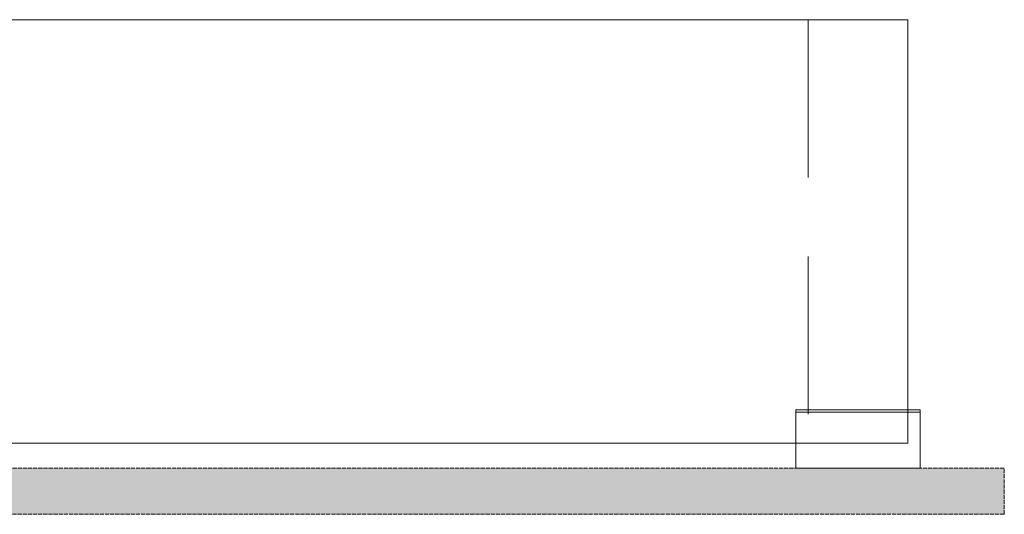
# Model space of a CAD drawing. Units: millimetres. Extents: x 223 to 1923, y 19835 to 21022.
# Drawn here: x 1049 to 1444, y 20155 to 20354 of the extents above; entities that cross this region are included whole.
import ezdxf

# ---------------------------------------------------------------- set-up
doc = ezdxf.new("R2010")
doc.units = ezdxf.units.MM
doc.header["$LTSCALE"] = 10
doc.linetypes.add('DASHED', pattern=[0.2068, 0.1655, -0.0413])
doc.linetypes.add('HIDDEN', pattern=[9.525, 6.35, -3.175])
for name, color, linetype, lineweight in [('AM_8', 1, 'Continuous', 25), ('Hidden Edges(ISO)', 7, 'DASHED', 9), ('Visible Edges(ISO)', 7, 'Continuous', 9)]:
    doc.layers.add(name, color=color, linetype=linetype, lineweight=lineweight)

msp = doc.modelspace()

# ---------------------------------------------------------------- hatches: boundary and pattern name
at = {"layer": 'AM_8', "true_color": 0xf8d731}
msp.add_hatch(color=40, dxfattribs=at).paths.add_polyline_path([(1444.43, 20173.11), (272.23, 20173.11), (272.23, 20154.54), (1444.43, 20154.54)])

# ---------------------------------------------------------------- linework, layer by layer
at = {"layer": 'Hidden Edges(ISO)', "linetype": 'HIDDEN'}
msp.add_line((1365.58, 20353.51), (1365.58, 20183.11), dxfattribs=at)
at = {"layer": 'Hidden Edges(ISO)'}
msp.add_lwpolyline([(1444.43, 20173.11), (272.23, 20173.11), (272.23, 20154.54), (1444.43, 20154.54)], close=True, dxfattribs=at)
at = {"layer": 'Visible Edges(ISO)'}
for p, q in [((1405.58, 20353.51), (305.58, 20353.51)), ((1405.58, 20353.51), (1405.58, 20183.11)), ((1360.58, 20196.61), (1410.58, 20196.61)), ((1360.58, 20173.11), (1360.58, 20195.61)), ((1410.58, 20195.61), (1360.58, 20195.61)), ((1410.58, 20173.11), (1410.58, 20195.61)), ((1405.58, 20183.11), (305.58, 20183.11)), ((1410.58, 20173.11), (1360.58, 20173.11))]:
    msp.add_line(p, q, dxfattribs=at)
for points, weights in [([(1360.58, 20196.61), (1360.58, 20196.12), (1360.58, 20195.61)], [1, 1.00083125617, 1.00157730318]), ([(1410.58, 20195.61), (1410.58, 20196.12), (1410.58, 20196.61)], [1.00157730318, 1.00083125617, 1])]:
    msp.add_rational_spline(points, weights, degree=2, dxfattribs=at)

doc.saveas('drawing.dxf')
